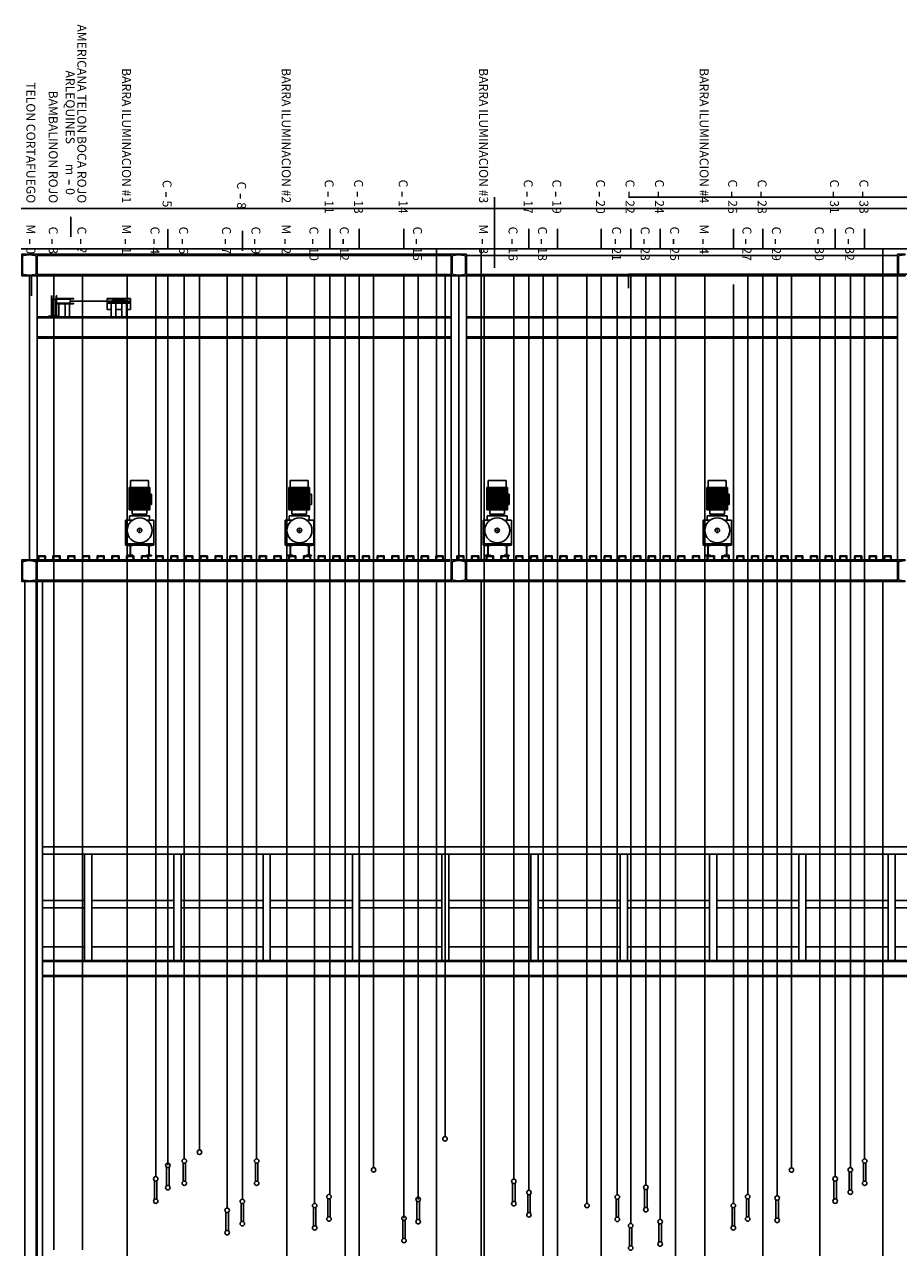
# Model space of a CAD drawing. Extents: x 13585 to 259069, y -14873 to 112361.
# Drawn here: x 87981 to 97771, y 39669 to 53369 of the extents above; entities that cross this region are included whole.
import ezdxf
from ezdxf.enums import TextEntityAlignment as Align

# ---------------------------------------------------------------- set-up
doc = ezdxf.new("R2010")
doc.units = 0
doc.header["$LTSCALE"] = 50
doc.header["$MEASUREMENT"] = 0
doc.linetypes.add('CONTINUA', pattern=[0])
doc.layers.get('0').update_dxf_attribs({"linetype": 'CONTINUA'})
for name, color, linetype in [('ARQUITECTURA SECCION', 250, 'CONTINUA'), ('ESTRUCTURA SECCION', 254, 'CONTINUA'), ('GALERIAS ESCENARIO ALZADO', 254, 'CONTINUA'), ('GALERIAS SECCION', 252, 'CONTINUA'), ('MAQUINARIA', 4, 'CONTINUA'), ('ST BARRAS CONTRAPESADAS', 4, 'CONTINUA'), ('ST BARRAS MANUALES', 6, 'CONTINUA'), ('ST BARRAS MOTORIZADAS', 30, 'CONTINUA')]:
    doc.layers.add(name, color=color, linetype=linetype)
doc.styles.add('BLOQUES', font='arial.ttf')
doc.styles.add('romans', font='romans.shx')

# ---------------------------------------------------------------- blocks, each defined once
blk = doc.blocks.new('MO-S')
for p, q in [((-0.77, 0.557), (-0.669, 0.557)), ((-0.77, 0.477), (-0.77, 0.557)), ((-0.568, 0.557), (-0.669, 0.557)), ((-0.568, 0.477), (-0.568, 0.557)), ((-0.785, 0.477), (-0.669, 0.477)), ((-0.785, 0.228), (-0.785, 0.477)), ((-0.773, 0.228), (-0.773, 0.477)), ((-0.761, 0.228), (-0.761, 0.477)), ((-0.748, 0.228), (-0.748, 0.477)), ((-0.736, 0.228), (-0.736, 0.477)), ((-0.724, 0.228), (-0.724, 0.477)), ((-0.711, 0.228), (-0.711, 0.477)), ((-0.699, 0.228), (-0.699, 0.477)), ((-0.687, 0.228), (-0.687, 0.477)), ((-0.675, 0.228), (-0.675, 0.477)), ((-0.553, 0.477), (-0.669, 0.477)), ((-0.664, 0.228), (-0.664, 0.477)), ((-0.651, 0.228), (-0.651, 0.477)), ((-0.639, 0.228), (-0.639, 0.477)), ((-0.627, 0.228), (-0.627, 0.477)), ((-0.615, 0.228), (-0.615, 0.477)), ((-0.602, 0.228), (-0.602, 0.477)), ((-0.59, 0.228), (-0.59, 0.477)), ((-0.578, 0.228), (-0.578, 0.477)), ((-0.565, 0.228), (-0.565, 0.477)), ((-0.553, 0.228), (-0.553, 0.477)), ((-0.534, 0.404), (-0.553, 0.404)), ((-0.553, 0.288), (-0.534, 0.288)), ((-0.534, 0.288), (-0.534, 0.404)), ((-0.669, 0.228), (-0.785, 0.228)), ((-0.557, 0.16), (-0.781, 0.16)), ((-0.781, 0.16), (-0.781, 0.113)), ((-0.751, 0.178), (-0.751, 0.228)), ((-0.669, 0.178), (-0.751, 0.178)), ((-0.708, 0.17), (-0.708, 0.178)), ((-0.669, 0.228), (-0.553, 0.228)), ((-0.669, 0.178), (-0.587, 0.178)), ((-0.63, 0.17), (-0.63, 0.178)), ((-0.587, 0.178), (-0.587, 0.228)), ((-0.557, 0.16), (-0.557, 0.113)), ((-0.826, 0.113), (-0.826, -0.167)), ((-0.745, 0.113), (-0.826, 0.113)), ((-0.507, 0.113), (-0.588, 0.113)), ((-0.507, 0.113), (-0.507, -0.167)), ((-0.826, -0.152), (-0.667, -0.152)), ((-0.826, -0.167), (-0.667, -0.167)), ((-0.507, -0.152), (-0.667, -0.152)), ((-0.507, -0.167), (-0.667, -0.167))]:
    blk.add_line(p, q)
for points in [[(-0.773, -0.227), (-0.773, -0.181, 0.367061), (-0.778, -0.176), (-0.797, -0.173, -0.367061), (-0.8, -0.17), (-0.8, -0.167), (-0.742, -0.167), (-0.742, -0.17, -0.367061), (-0.744, -0.173), (-0.764, -0.176, 0.367061), (-0.768, -0.181), (-0.768, -0.227), (-0.768, -0.273, 0.367061), (-0.764, -0.278), (-0.744, -0.281, -0.367061), (-0.742, -0.285), (-0.742, -0.287), (-0.8, -0.287), (-0.8, -0.285, -0.367061), (-0.797, -0.281), (-0.778, -0.278, 0.367061), (-0.773, -0.273)], [(-0.56, -0.227), (-0.56, -0.181, -0.367061), (-0.555, -0.176), (-0.536, -0.173, 0.367061), (-0.533, -0.17), (-0.533, -0.167), (-0.591, -0.167), (-0.591, -0.17, 0.367061), (-0.589, -0.173), (-0.569, -0.176, -0.367061), (-0.565, -0.181), (-0.565, -0.227), (-0.565, -0.273, -0.367061), (-0.569, -0.278), (-0.589, -0.281, 0.367061), (-0.591, -0.285), (-0.591, -0.287), (-0.533, -0.287), (-0.533, -0.285, 0.367061), (-0.536, -0.281), (-0.555, -0.278, -0.367061), (-0.56, -0.273)]]:
    blk.add_lwpolyline(points, format="xyb", close=True)
for radius in [0.14, 0.025, 0.00426]:
    blk.add_circle((-0.667, -0.003), radius)
blk = doc.blocks.new('SECCION BARRA')
for p, q in [((-0.014, -0.045), (-0.014, -0.255)), ((0.014, -0.045), (0.014, -0.255))]:
    blk.add_line(p, q)
for centre in [(0, -0.025), (0, -0.275)]:
    blk.add_circle(centre, 0.025)
blk = doc.blocks.new('IDENTIFICADOR DE BARRAS')
at = {"ltscale": 4}
blk.add_line((-225, 0), (0, 0), dxfattribs=at)
at = {"style": 'romans'}
blk.add_text('-', height=160, dxfattribs=at).set_placement((-612, -2), align=Align.MIDDLE_CENTER)
at = {"style": 'BLOQUES', "flags": 1}
for tag, p in [('DISTANCIA', (-2329, -13)), ('CARGA', (-1665, -8)), ('TIPO', (-1652, -109))]:
    blk.add_attdef(tag, text='', height=100, dxfattribs=at).set_placement(p, align=Align.MIDDLE_CENTER)
at = {"style": 'BLOQUES'}
for tag, p in [('CONTENIDO', (-1039, -8)), ('ID', (-689, -8))]:
    blk.add_attdef(tag, text='', height=100, dxfattribs=at).set_placement(p, align=Align.MIDDLE_RIGHT)
blk.add_attdef('NUMERO', text='', height=100, dxfattribs=at).set_placement((-545, -8), align=Align.MIDDLE_LEFT)

msp = doc.modelspace()

# ---------------------------------------------------------------- linework, layer by layer
at = {"const_width": 0.05}
msp.add_lwpolyline([(90019, 39871), (90019, 47371)], dxfattribs=at)
at = {"layer": 'ARQUITECTURA SECCION'}
for p, q in [((93245, 51435), (93245, 50645)), ((94745, 51435), (101594, 51435)), ((103245, 51306), (87945, 51306)), ((102595, 50856), (87945, 50856)), ((94745, 50571), (101594, 50571)), ((94745, 50418), (94745, 50558)), ((94745, 50416), (94745, 50556)), ((94745, 50468), (94745, 50418)), ((94745, 50466), (94745, 50416))]:
    msp.add_line(p, q, dxfattribs=at)
for points in [[(88030, 50789, 0.371806), (88036, 50795), (87951, 50795), (87951, 50555), (88036, 50555, 0.371806), (88030, 50562), (87971, 50570, -0.371806), (87960, 50583), (87960, 50675), (87960, 50767, -0.371806), (87971, 50780)], [(88041, 50789, -0.371806), (88036, 50795), (88121, 50795), (88121, 50555), (88036, 50555, -0.371806), (88041, 50562), (88100, 50570, 0.371806), (88111, 50583), (88111, 50675), (88111, 50767, 0.371806), (88100, 50780)], [(92840, 50789, 0.371806), (92845, 50795), (92760, 50795), (92760, 50555), (92845, 50555, 0.371806), (92840, 50562), (92781, 50570, -0.371806), (92770, 50583), (92770, 50675), (92770, 50767, -0.371806), (92781, 50780)], [(92851, 50789, -0.371806), (92845, 50795), (92930, 50795), (92930, 50555), (92845, 50555, -0.371806), (92851, 50562), (92910, 50570, 0.371806), (92921, 50583), (92921, 50675), (92921, 50767, 0.371806), (92910, 50780)], [(97840, 50789, 0.371806), (97845, 50795), (97760, 50795), (97760, 50555), (97845, 50555, 0.371806), (97840, 50562), (97781, 50570, -0.371806), (97770, 50583), (97770, 50675), (97770, 50767, -0.371806), (97781, 50780)], [(88135, 47416), (88135, 47371, 0.363296), (88139, 47374), (88144, 47402, -0.381971), (88152, 47410), (88198, 47410, -0.381971), (88206, 47402), (88211, 47374, 0.363296), (88215, 47371), (88215, 47416)], [(88300, 47416), (88300, 47371, 0.363296), (88304, 47374), (88309, 47402, -0.381971), (88317, 47410), (88363, 47410, -0.381971), (88371, 47402), (88376, 47374, 0.363296), (88380, 47371), (88380, 47416)], [(88465, 47416), (88465, 47371, 0.363296), (88469, 47374), (88474, 47402, -0.381971), (88482, 47410), (88528, 47410, -0.381971), (88536, 47402), (88541, 47374, 0.363296), (88545, 47371), (88545, 47416)], [(88630, 47416), (88630, 47371, 0.363296), (88634, 47374), (88639, 47402, -0.381971), (88647, 47410), (88693, 47410, -0.381971), (88701, 47402), (88706, 47374, 0.363296), (88710, 47371), (88710, 47416)], [(88795, 47416), (88795, 47371, 0.363296), (88799, 47374), (88804, 47402, -0.381971), (88812, 47410), (88858, 47410, -0.381971), (88866, 47402), (88871, 47374, 0.363296), (88875, 47371), (88875, 47416)], [(88960, 47416), (88960, 47371, 0.363296), (88964, 47374), (88969, 47402, -0.381971), (88977, 47410), (89023, 47410, -0.381971), (89031, 47402), (89036, 47374, 0.363296), (89040, 47371), (89040, 47416)], [(89125, 47416), (89125, 47371, 0.363296), (89129, 47374), (89134, 47402, -0.381971), (89142, 47410), (89188, 47410, -0.381971), (89196, 47402), (89201, 47374, 0.363296), (89205, 47371), (89205, 47416)], [(89290, 47416), (89290, 47371, 0.363296), (89294, 47374), (89299, 47402, -0.381971), (89307, 47410), (89353, 47410, -0.381971), (89361, 47402), (89366, 47374, 0.363296), (89370, 47371), (89370, 47416)], [(89455, 47416), (89455, 47371, 0.363296), (89459, 47374), (89464, 47402, -0.381971), (89472, 47410), (89518, 47410, -0.381971), (89526, 47402), (89531, 47374, 0.363296), (89535, 47371), (89535, 47416)], [(89620, 47416), (89620, 47371, 0.363296), (89624, 47374), (89629, 47402, -0.381971), (89637, 47410), (89683, 47410, -0.381971), (89691, 47402), (89696, 47374, 0.363296), (89700, 47371), (89700, 47416)], [(89785, 47416), (89785, 47371, 0.363296), (89789, 47374), (89794, 47402, -0.381971), (89802, 47410), (89848, 47410, -0.381971), (89856, 47402), (89861, 47374, 0.363296), (89865, 47371), (89865, 47416)], [(89950, 47416), (89950, 47371, 0.363296), (89954, 47374), (89959, 47402, -0.381971), (89967, 47410), (90013, 47410, -0.381971), (90021, 47402), (90026, 47374, 0.363296), (90030, 47371), (90030, 47416)], [(90115, 47416), (90115, 47371, 0.363296), (90119, 47374), (90124, 47402, -0.381971), (90132, 47410), (90178, 47410, -0.381971), (90186, 47402), (90191, 47374, 0.363296), (90195, 47371), (90195, 47416)], [(90280, 47416), (90280, 47371, 0.363296), (90284, 47374), (90289, 47402, -0.381971), (90297, 47410), (90343, 47410, -0.381971), (90351, 47402), (90356, 47374, 0.363296), (90360, 47371), (90360, 47416)], [(90445, 47416), (90445, 47371, 0.363296), (90449, 47374), (90454, 47402, -0.381971), (90462, 47410), (90508, 47410, -0.381971), (90516, 47402), (90521, 47374, 0.363296), (90525, 47371), (90525, 47416)], [(90610, 47416), (90610, 47371, 0.363296), (90614, 47374), (90619, 47402, -0.381971), (90627, 47410), (90673, 47410, -0.381971), (90681, 47402), (90686, 47374, 0.363296), (90690, 47371), (90690, 47416)], [(90775, 47416), (90775, 47371, 0.363296), (90779, 47374), (90784, 47402, -0.381971), (90792, 47410), (90838, 47410, -0.381971), (90846, 47402), (90851, 47374, 0.363296), (90855, 47371), (90855, 47416)], [(90940, 47416), (90940, 47371, 0.363296), (90944, 47374), (90949, 47402, -0.381971), (90957, 47410), (91003, 47410, -0.381971), (91011, 47402), (91016, 47374, 0.363296), (91020, 47371), (91020, 47416)], [(91105, 47416), (91105, 47371, 0.363296), (91109, 47374), (91114, 47402, -0.381971), (91122, 47410), (91168, 47410, -0.381971), (91176, 47402), (91181, 47374, 0.363296), (91185, 47371), (91185, 47416)], [(91270, 47416), (91270, 47371, 0.363296), (91274, 47374), (91279, 47402, -0.381971), (91287, 47410), (91333, 47410, -0.381971), (91341, 47402), (91346, 47374, 0.363296), (91350, 47371), (91350, 47416)], [(91435, 47416), (91435, 47371, 0.363296), (91439, 47374), (91444, 47402, -0.381971), (91452, 47410), (91498, 47410, -0.381971), (91506, 47402), (91511, 47374, 0.363296), (91515, 47371), (91515, 47416)], [(91600, 47416), (91600, 47371, 0.363296), (91604, 47374), (91609, 47402, -0.381971), (91617, 47410), (91663, 47410, -0.381971), (91671, 47402), (91676, 47374, 0.363296), (91680, 47371), (91680, 47416)], [(91765, 47416), (91765, 47371, 0.363296), (91769, 47374), (91774, 47402, -0.381971), (91782, 47410), (91828, 47410, -0.381971), (91836, 47402), (91841, 47374, 0.363296), (91845, 47371), (91845, 47416)], [(91930, 47416), (91930, 47371, 0.363296), (91934, 47374), (91939, 47402, -0.381971), (91947, 47410), (91993, 47410, -0.381971), (92001, 47402), (92006, 47374, 0.363296), (92010, 47371), (92010, 47416)], [(92095, 47416), (92095, 47371, 0.363296), (92099, 47374), (92104, 47402, -0.381971), (92112, 47410), (92158, 47410, -0.381971), (92166, 47402), (92171, 47374, 0.363296), (92175, 47371), (92175, 47416)], [(92260, 47416), (92260, 47371, 0.363296), (92264, 47374), (92269, 47402, -0.381971), (92277, 47410), (92323, 47410, -0.381971), (92331, 47402), (92336, 47374, 0.363296), (92340, 47371), (92340, 47416)], [(92425, 47416), (92425, 47371, 0.363296), (92429, 47374), (92434, 47402, -0.381971), (92442, 47410), (92488, 47410, -0.381971), (92496, 47402), (92501, 47374, 0.363296), (92505, 47371), (92505, 47416)], [(92590, 47416), (92590, 47371, 0.363296), (92594, 47374), (92599, 47402, -0.381971), (92607, 47410), (92653, 47410, -0.381971), (92661, 47402), (92666, 47374, 0.363296), (92670, 47371), (92670, 47416)], [(92823, 47416), (92823, 47371, 0.363296), (92827, 47374), (92832, 47402, -0.381971), (92840, 47410), (92886, 47410, -0.381971), (92894, 47402), (92899, 47374, 0.363296), (92903, 47371), (92903, 47416)], [(92988, 47416), (92988, 47371, 0.363296), (92992, 47374), (92997, 47402, -0.381971), (93005, 47410), (93051, 47410, -0.381971), (93059, 47402), (93064, 47374, 0.363296), (93068, 47371), (93068, 47416)], [(93153, 47416), (93153, 47371, 0.363296), (93157, 47374), (93162, 47402, -0.381971), (93170, 47410), (93216, 47410, -0.381971), (93224, 47402), (93229, 47374, 0.363296), (93233, 47371), (93233, 47416)], [(93318, 47416), (93318, 47371, 0.363296), (93322, 47374), (93327, 47402, -0.381971), (93335, 47410), (93381, 47410, -0.381971), (93389, 47402), (93394, 47374, 0.363296), (93398, 47371), (93398, 47416)], [(93483, 47416), (93483, 47371, 0.363296), (93487, 47374), (93492, 47402, -0.381971), (93500, 47410), (93546, 47410, -0.381971), (93554, 47402), (93559, 47374, 0.363296), (93563, 47371), (93563, 47416)], [(93648, 47416), (93648, 47371, 0.363296), (93652, 47374), (93657, 47402, -0.381971), (93665, 47410), (93711, 47410, -0.381971), (93719, 47402), (93724, 47374, 0.363296), (93728, 47371), (93728, 47416)], [(93813, 47416), (93813, 47371, 0.363296), (93817, 47374), (93822, 47402, -0.381971), (93830, 47410), (93876, 47410, -0.381971), (93884, 47402), (93889, 47374, 0.363296), (93893, 47371), (93893, 47416)], [(93978, 47416), (93978, 47371, 0.363296), (93982, 47374), (93987, 47402, -0.381971), (93995, 47410), (94041, 47410, -0.381971), (94049, 47402), (94054, 47374, 0.363296), (94058, 47371), (94058, 47416)], [(94143, 47416), (94143, 47371, 0.363296), (94147, 47374), (94152, 47402, -0.381971), (94160, 47410), (94206, 47410, -0.381971), (94214, 47402), (94219, 47374, 0.363296), (94223, 47371), (94223, 47416)], [(94308, 47416), (94308, 47371, 0.363296), (94312, 47374), (94317, 47402, -0.381971), (94325, 47410), (94371, 47410, -0.381971), (94379, 47402), (94384, 47374, 0.363296), (94388, 47371), (94388, 47416)], [(94473, 47416), (94473, 47371, 0.363296), (94477, 47374), (94482, 47402, -0.381971), (94490, 47410), (94536, 47410, -0.381971), (94544, 47402), (94549, 47374, 0.363296), (94553, 47371), (94553, 47416)], [(94638, 47416), (94638, 47371, 0.363296), (94642, 47374), (94647, 47402, -0.381971), (94655, 47410), (94701, 47410, -0.381971), (94709, 47402), (94714, 47374, 0.363296), (94718, 47371), (94718, 47416)], [(94803, 47416), (94803, 47371, 0.363296), (94807, 47374), (94812, 47402, -0.381971), (94820, 47410), (94866, 47410, -0.381971), (94874, 47402), (94879, 47374, 0.363296), (94883, 47371), (94883, 47416)], [(94968, 47416), (94968, 47371, 0.363296), (94972, 47374), (94977, 47402, -0.381971), (94985, 47410), (95031, 47410, -0.381971), (95039, 47402), (95044, 47374, 0.363296), (95048, 47371), (95048, 47416)], [(95133, 47416), (95133, 47371, 0.363296), (95137, 47374), (95142, 47402, -0.381971), (95150, 47410), (95196, 47410, -0.381971), (95204, 47402), (95209, 47374, 0.363296), (95213, 47371), (95213, 47416)], [(95298, 47416), (95298, 47371, 0.363296), (95302, 47374), (95307, 47402, -0.381971), (95315, 47410), (95361, 47410, -0.381971), (95369, 47402), (95374, 47374, 0.363296), (95378, 47371), (95378, 47416)], [(95463, 47416), (95463, 47371, 0.363296), (95467, 47374), (95472, 47402, -0.381971), (95480, 47410), (95526, 47410, -0.381971), (95534, 47402), (95539, 47374, 0.363296), (95543, 47371), (95543, 47416)], [(95628, 47416), (95628, 47371, 0.363296), (95632, 47374), (95637, 47402, -0.381971), (95645, 47410), (95691, 47410, -0.381971), (95699, 47402), (95704, 47374, 0.363296), (95708, 47371), (95708, 47416)], [(95793, 47416), (95793, 47371, 0.363296), (95797, 47374), (95802, 47402, -0.381971), (95810, 47410), (95856, 47410, -0.381971), (95864, 47402), (95869, 47374, 0.363296), (95873, 47371), (95873, 47416)], [(95958, 47416), (95958, 47371, 0.363296), (95962, 47374), (95967, 47402, -0.381971), (95975, 47410), (96021, 47410, -0.381971), (96029, 47402), (96034, 47374, 0.363296), (96038, 47371), (96038, 47416)], [(96123, 47416), (96123, 47371, 0.363296), (96127, 47374), (96132, 47402, -0.381971), (96140, 47410), (96186, 47410, -0.381971), (96194, 47402), (96199, 47374, 0.363296), (96203, 47371), (96203, 47416)], [(96288, 47416), (96288, 47371, 0.363296), (96292, 47374), (96297, 47402, -0.381971), (96305, 47410), (96351, 47410, -0.381971), (96359, 47402), (96364, 47374, 0.363296), (96368, 47371), (96368, 47416)], [(96453, 47416), (96453, 47371, 0.363296), (96457, 47374), (96462, 47402, -0.381971), (96470, 47410), (96516, 47410, -0.381971), (96524, 47402), (96529, 47374, 0.363296), (96533, 47371), (96533, 47416)], [(96618, 47416), (96618, 47371, 0.363296), (96622, 47374), (96627, 47402, -0.381971), (96635, 47410), (96681, 47410, -0.381971), (96689, 47402), (96694, 47374, 0.363296), (96698, 47371), (96698, 47416)], [(96783, 47416), (96783, 47371, 0.363296), (96787, 47374), (96792, 47402, -0.381971), (96800, 47410), (96846, 47410, -0.381971), (96854, 47402), (96859, 47374, 0.363296), (96863, 47371), (96863, 47416)], [(96948, 47416), (96948, 47371, 0.363296), (96952, 47374), (96957, 47402, -0.381971), (96965, 47410), (97011, 47410, -0.381971), (97019, 47402), (97024, 47374, 0.363296), (97028, 47371), (97028, 47416)], [(97113, 47416), (97113, 47371, 0.363296), (97117, 47374), (97122, 47402, -0.381971), (97130, 47410), (97176, 47410, -0.381971), (97184, 47402), (97189, 47374, 0.363296), (97193, 47371), (97193, 47416)], [(97278, 47416), (97278, 47371, 0.363296), (97282, 47374), (97287, 47402, -0.381971), (97295, 47410), (97341, 47410, -0.381971), (97349, 47402), (97354, 47374, 0.363296), (97358, 47371), (97358, 47416)], [(97443, 47416), (97443, 47371, 0.363296), (97447, 47374), (97452, 47402, -0.381971), (97460, 47410), (97506, 47410, -0.381971), (97514, 47402), (97519, 47374, 0.363296), (97523, 47371), (97523, 47416)], [(97608, 47416), (97608, 47371, 0.363296), (97612, 47374), (97617, 47402, -0.381971), (97625, 47410), (97671, 47410, -0.381971), (97679, 47402), (97684, 47374, 0.363296), (97688, 47371), (97688, 47416)], [(88030, 47364, 0.371806), (88036, 47371), (87951, 47371), (87951, 47131), (88036, 47131, 0.371806), (88030, 47137), (87971, 47146, -0.371806), (87960, 47159), (87960, 47251), (87960, 47343, -0.371806), (87971, 47355)], [(88041, 47364, -0.371806), (88036, 47371), (88121, 47371), (88121, 47131), (88036, 47131, -0.371806), (88041, 47137), (88100, 47146, 0.371806), (88111, 47159), (88111, 47251), (88111, 47343, 0.371806), (88100, 47355)], [(92840, 47364, 0.371806), (92845, 47371), (92760, 47371), (92760, 47131), (92845, 47131, 0.371806), (92840, 47137), (92781, 47146, -0.371806), (92770, 47159), (92770, 47251), (92770, 47343, -0.371806), (92781, 47355)], [(92851, 47364, -0.371806), (92845, 47371), (92930, 47371), (92930, 47131), (92845, 47131, -0.371806), (92851, 47137), (92910, 47146, 0.371806), (92921, 47159), (92921, 47251), (92921, 47343, 0.371806), (92910, 47355)], [(97840, 47364, 0.371806), (97845, 47371), (97760, 47371), (97760, 47131), (97845, 47131, 0.371806), (97840, 47137), (97781, 47146, -0.371806), (97770, 47159), (97770, 47251), (97770, 47343, -0.371806), (97781, 47355)]]:
    msp.add_lwpolyline(points, format="xyb", close=True, dxfattribs=at)
at = {"layer": 'ESTRUCTURA SECCION'}
for p, q in [((87985, 47141), (87985, 29416)), ((88111, 29416), (88111, 47131)), ((88121, 29416), (88121, 47141))]:
    msp.add_line(p, q, dxfattribs=at)
at = {"layer": 'GALERIAS ESCENARIO ALZADO'}
for p, q in [((92595, 47371), (92595, 50856)), ((93095, 47371), (93095, 50856)), ((97595, 47371), (97595, 50856)), ((92595, 29416), (92595, 47131)), ((93095, 29416), (93095, 47131)), ((97595, 29416), (97595, 47131)), ((101624, 44156), (88181, 44156)), ((101624, 44076), (88181, 44076)), ((88654, 42886), (88654, 44076)), ((88734, 42886), (88734, 44076)), ((89654, 42886), (89654, 44076)), ((89734, 42886), (89734, 44076)), ((90654, 42886), (90654, 44076)), ((90734, 42886), (90734, 44076)), ((91654, 42886), (91654, 44076)), ((91734, 42886), (91734, 44076)), ((92595, 43556), (92595, 44076)), ((92654, 42886), (92654, 44076)), ((92734, 42886), (92734, 44076)), ((93095, 43556), (93095, 44076)), ((93654, 42886), (93654, 44076)), ((93734, 42886), (93734, 44076)), ((94654, 42886), (94654, 44076)), ((94734, 42886), (94734, 44076)), ((95654, 42886), (95654, 44076)), ((95734, 42886), (95734, 44076)), ((96654, 42886), (96654, 44076)), ((96734, 42886), (96734, 44076)), ((97654, 42886), (97654, 44076)), ((97734, 42886), (97734, 44076)), ((88654, 43556), (88181, 43556)), ((88654, 43476), (88181, 43476)), ((89654, 43556), (88734, 43556)), ((89654, 43476), (88734, 43476)), ((90654, 43556), (89734, 43556)), ((90654, 43476), (89734, 43476)), ((91654, 43556), (90734, 43556)), ((91654, 43476), (90734, 43476)), ((92654, 43556), (91734, 43556)), ((92654, 43476), (91734, 43476)), ((92595, 43036), (92595, 43476)), ((93654, 43556), (92734, 43556)), ((93654, 43476), (92734, 43476)), ((93095, 43036), (93095, 43476)), ((94654, 43556), (93734, 43556)), ((94654, 43476), (93734, 43476)), ((95654, 43556), (94734, 43556)), ((95654, 43476), (94734, 43476)), ((96654, 43556), (95734, 43556)), ((96654, 43476), (95734, 43476)), ((97654, 43556), (96734, 43556)), ((97654, 43476), (96734, 43476)), ((98654, 43556), (97734, 43556)), ((98654, 43476), (97734, 43476)), ((88654, 43036), (88181, 43036)), ((89654, 43036), (88734, 43036)), ((90654, 43036), (89734, 43036)), ((91654, 43036), (90734, 43036)), ((92654, 43036), (91734, 43036)), ((93654, 43036), (92734, 43036)), ((94654, 43036), (93734, 43036)), ((95654, 43036), (94734, 43036)), ((96654, 43036), (95734, 43036)), ((97654, 43036), (96734, 43036)), ((98654, 43036), (97734, 43036)), ((101628, 42886), (88181, 42886)), ((101648, 42875), (88181, 42875)), ((101648, 42716), (88181, 42716)), ((101628, 42706), (88181, 42706))]:
    msp.add_line(p, q, dxfattribs=at)
at = {"layer": 'GALERIAS SECCION'}
for p, q in [((92760, 50795), (88121, 50795)), ((92760, 50782), (88121, 50782)), ((97760, 50782), (92930, 50782)), ((88036, 50555), (88036, 47371)), ((92760, 50569), (88121, 50569)), ((92760, 50555), (88121, 50555)), ((88121, 50555), (88121, 47371)), ((92760, 50555), (92760, 47371)), ((92845, 50555), (92845, 47371)), ((97760, 50569), (92930, 50569)), ((92930, 50555), (92930, 47371)), ((97760, 50555), (92930, 50555)), ((97760, 50555), (97760, 47371)), ((92760, 50096), (88121, 50096)), ((92760, 50082), (88121, 50082)), ((97760, 50096), (92930, 50096)), ((97760, 50082), (92930, 50082)), ((92760, 49869), (88121, 49869)), ((97760, 49869), (92930, 49869)), ((92760, 49856), (88121, 49856)), ((97760, 49856), (92930, 49856)), ((92745, 47371), (88106, 47371)), ((92745, 47357), (88106, 47357)), ((97760, 47371), (92894, 47371)), ((97760, 47357), (92894, 47357)), ((92760, 47144), (88121, 47144)), ((92760, 47131), (88121, 47131)), ((88181, 47131), (88181, 29416)), ((97760, 47144), (92930, 47144)), ((97760, 47131), (92930, 47131))]:
    msp.add_line(p, q, dxfattribs=at)
at = {"layer": 'MAQUINARIA'}
for p, q in [((88908, 50299), (89168, 50299)), ((88908, 50299), (88908, 50176)), ((88908, 50295), (89168, 50295)), ((89031, 50251), (89031, 50292)), ((89045, 50251), (89045, 50292)), ((89168, 50299), (89168, 50176)), ((88366, 50241), (88366, 50096)), ((88436, 50241), (88436, 50096)), ((88486, 50241), (88486, 50096)), ((88491, 50270), (89170, 50270)), ((88908, 50251), (89168, 50251)), ((88908, 50247), (89168, 50247)), ((88908, 50176), (88953, 50176)), ((88931, 50251), (88931, 50264)), ((88945, 50251), (88945, 50264)), ((88948, 50264), (88948, 50251)), ((88953, 50247), (88953, 50096)), ((89003, 50247), (89003, 50096)), ((89003, 50176), (89073, 50176)), ((89073, 50247), (89073, 50096)), ((89123, 50247), (89123, 50096)), ((89123, 50176), (89168, 50176)), ((89128, 50264), (89128, 50251)), ((89131, 50251), (89131, 50264)), ((89145, 50251), (89145, 50264))]:
    msp.add_line(p, q, dxfattribs=at)
for points in [[(88282, 50331), (88286, 50331), (88286, 50101), (88282, 50101)], [(88290, 50291), (88332, 50291), (88332, 50111), (88290, 50111)], [(88336, 50331), (88340, 50331), (88340, 50101), (88336, 50101)], [(88251, 50097), (88251, 50101), (88371, 50101), (88371, 50097)]]:
    msp.add_lwpolyline(points, close=True, dxfattribs=at)
for points in [[(88340, 50299), (88531, 50299), (88531, 50295), (88340, 50295)], [(88340, 50291), (88491, 50291), (88491, 50249), (88340, 50249)], [(88340, 50245), (88531, 50245), (88531, 50241), (88340, 50241)]]:
    msp.add_lwpolyline(points, dxfattribs=at)
for centre in [(89038, 50261), (88938, 50233), (89138, 50233)]:
    msp.add_arc(centre, 31.6, 77.1974, 102.8026, dxfattribs=at)
at = {"layer": 'MAQUINARIA', "extrusion": (0, 0, -1)}
for centre, start_param, end_param in [((89038, 50264), 0, 1.49294), ((89038, 50264), 1.648653, 3.141593), ((89038, 50250), 1.648653, 3.141593)]:
    msp.add_ellipse(centre, major_axis=(-90, 0), ratio=0.227077, start_param=start_param, end_param=end_param, dxfattribs=at)
at = {"layer": 'ST BARRAS CONTRAPESADAS'}
for p, q in [((88311, 39642), (88311, 50555)), ((88631, 39642), (88631, 50555)), ((89451, 40464), (89451, 50555)), ((89586, 40590), (89586, 50555)), ((89771, 40662), (89771, 50555)), ((90251, 40111), (90251, 50555)), ((90421, 40211), (90421, 50555)), ((90581, 40664), (90581, 50555)), ((91231, 40164), (91231, 50555)), ((91401, 40262), (91401, 50555)), ((91571, 39010), (91571, 50555)), ((91731, 38691), (91731, 50555)), ((92231, 39997), (92231, 50555)), ((92391, 40209), (92391, 50555)), ((93461, 40436), (93461, 50555)), ((93631, 40311), (93631, 50555)), ((93791, 38391), (93791, 50555)), ((93951, 38388), (93951, 50555)), ((94441, 39159), (94441, 50555)), ((94621, 40260), (94621, 50555)), ((94771, 39939), (94771, 50555)), ((94941, 40368), (94941, 50555)), ((95101, 39984), (95101, 50555)), ((95271, 38943), (95271, 50555)), ((96081, 40264), (96081, 50555)), ((96251, 39353), (96251, 50555)), ((96411, 40249), (96411, 50555)), ((96891, 38719), (96891, 50555)), ((97061, 40464), (97061, 50555)), ((97231, 40564), (97231, 50555)), ((97391, 40664), (97391, 50555)), ((95921, 40164), (95921, 50455))]:
    msp.add_line(p, q, dxfattribs=at)
at = {"layer": 'ST BARRAS MANUALES'}
for p, q in [((89941, 40762), (89941, 50555)), ((91891, 40564), (91891, 50555)), ((92691, 40912), (92691, 50555)), ((94281, 40164), (94281, 50555)), ((96571, 40562), (96571, 50555))]:
    msp.add_line(p, q, dxfattribs=at)
for centre in [(92691, 40887), (89941, 40737), (91891, 40539), (96571, 40537), (94281, 40139)]:
    msp.add_circle(centre, 25, dxfattribs=at)
at = {"layer": 'ST BARRAS MOTORIZADAS'}
for p, q in [((89131, 39266), (89131, 50555)), ((90921, 39266), (90921, 50555)), ((93131, 39266), (93131, 50555)), ((95601, 39266), (95601, 50555))]:
    msp.add_line(p, q, dxfattribs=at)

# ---------------------------------------------------------------- block references
at = {"layer": 'MAQUINARIA', "xscale": 1000, "yscale": 1000, "zscale": 1000}
for p in [(89938, 47705), (91728, 47705), (93943, 47705), (96408, 47705)]:
    msp.add_blockref('MO-S', p, dxfattribs=at)
at = {"layer": 'ST BARRAS CONTRAPESADAS'}
ref = msp.add_blockref('IDENTIFICADOR DE BARRAS', (88631, 50328), dxfattribs=dict(at, rotation=270))
ref.add_attrib('ID', 'C', dxfattribs={"layer": '0', "height": 100, "rotation": 270, "style": 'BLOQUES'}).set_placement((88623, 51018), align=Align.MIDDLE_RIGHT)
ref.add_attrib('NUMERO', '?', dxfattribs={"layer": '0', "height": 100, "rotation": 270, "style": 'BLOQUES'}).set_placement((88623, 50873), align=Align.MIDDLE_LEFT)
ref.add_attrib('CONTENIDO', 'AMERICANA TELON BOCA ROJO', dxfattribs={"layer": '0', "height": 100, "rotation": 270, "style": 'BLOQUES'}).set_placement((88623, 51367), align=Align.MIDDLE_RIGHT)
ref = msp.add_blockref('IDENTIFICADOR DE BARRAS', (88060, 50328), dxfattribs=dict(at, rotation=270))
ref.add_attrib('ID', 'M', dxfattribs={"layer": '0', "height": 100, "rotation": 270, "style": 'BLOQUES'}).set_placement((88052, 51018), align=Align.MIDDLE_RIGHT)
ref.add_attrib('NUMERO', '0', dxfattribs={"layer": '0', "height": 100, "rotation": 270, "style": 'BLOQUES'}).set_placement((88052, 50873), align=Align.MIDDLE_LEFT)
ref.add_attrib('CONTENIDO', 'TELON CORTAFUEGO', dxfattribs={"layer": '0', "height": 100, "rotation": 270, "style": 'BLOQUES'}).set_placement((88052, 51367), align=Align.MIDDLE_RIGHT)
ref = msp.add_blockref('IDENTIFICADOR DE BARRAS', (88311, 50328), dxfattribs=dict(at, rotation=270))
ref.add_attrib('ID', 'C', dxfattribs={"layer": '0', "height": 100, "rotation": 270, "style": 'BLOQUES'}).set_placement((88303, 51018), align=Align.MIDDLE_RIGHT)
ref.add_attrib('NUMERO', '3', dxfattribs={"layer": '0', "height": 100, "rotation": 270, "style": 'BLOQUES'}).set_placement((88303, 50873), align=Align.MIDDLE_LEFT)
ref.add_attrib('CONTENIDO', 'BAMBALINON ROJO', dxfattribs={"layer": '0', "height": 100, "rotation": 270, "style": 'BLOQUES'}).set_placement((88303, 51367), align=Align.MIDDLE_RIGHT)
ref = msp.add_blockref('IDENTIFICADOR DE BARRAS', (89586, 50852), dxfattribs=dict(at, rotation=270))
ref.add_attrib('ID', 'C', dxfattribs={"layer": '0', "height": 100, "rotation": 270, "style": 'BLOQUES'}).set_placement((89578, 51541), align=Align.MIDDLE_RIGHT)
ref.add_attrib('NUMERO', '5', dxfattribs={"layer": '0', "height": 100, "rotation": 270, "style": 'BLOQUES'}).set_placement((89578, 51397), align=Align.MIDDLE_LEFT)
ref = msp.add_blockref('IDENTIFICADOR DE BARRAS', (90421, 50833), dxfattribs=dict(at, rotation=270))
ref.add_attrib('ID', 'C', dxfattribs={"layer": '0', "height": 100, "rotation": 270, "style": 'BLOQUES'}).set_placement((90413, 51522), align=Align.MIDDLE_RIGHT)
ref.add_attrib('NUMERO', '8', dxfattribs={"layer": '0', "height": 100, "rotation": 270, "style": 'BLOQUES'}).set_placement((90413, 51378), align=Align.MIDDLE_LEFT)
ref = msp.add_blockref('IDENTIFICADOR DE BARRAS', (91401, 50856), dxfattribs=dict(at, rotation=270))
ref.add_attrib('ID', 'C', dxfattribs={"layer": '0', "height": 100, "rotation": 270, "style": 'BLOQUES'}).set_placement((91393, 51545), align=Align.MIDDLE_RIGHT)
ref.add_attrib('NUMERO', '11', dxfattribs={"layer": '0', "height": 100, "rotation": 270, "style": 'BLOQUES'}).set_placement((91393, 51401), align=Align.MIDDLE_LEFT)
ref = msp.add_blockref('IDENTIFICADOR DE BARRAS', (91731, 50856), dxfattribs=dict(at, rotation=270))
ref.add_attrib('ID', 'C', dxfattribs={"layer": '0', "height": 100, "rotation": 270, "style": 'BLOQUES'}).set_placement((91723, 51545), align=Align.MIDDLE_RIGHT)
ref.add_attrib('NUMERO', '13', dxfattribs={"layer": '0', "height": 100, "rotation": 270, "style": 'BLOQUES'}).set_placement((91723, 51401), align=Align.MIDDLE_LEFT)
ref = msp.add_blockref('IDENTIFICADOR DE BARRAS', (92231, 50856), dxfattribs=dict(at, rotation=270))
ref.add_attrib('ID', 'C', dxfattribs={"layer": '0', "height": 100, "rotation": 270, "style": 'BLOQUES'}).set_placement((92223, 51545), align=Align.MIDDLE_RIGHT)
ref.add_attrib('NUMERO', '14', dxfattribs={"layer": '0', "height": 100, "rotation": 270, "style": 'BLOQUES'}).set_placement((92223, 51401), align=Align.MIDDLE_LEFT)
ref = msp.add_blockref('IDENTIFICADOR DE BARRAS', (93631, 50856), dxfattribs=dict(at, rotation=270))
ref.add_attrib('ID', 'C', dxfattribs={"layer": '0', "height": 100, "rotation": 270, "style": 'BLOQUES'}).set_placement((93623, 51545), align=Align.MIDDLE_RIGHT)
ref.add_attrib('NUMERO', '17', dxfattribs={"layer": '0', "height": 100, "rotation": 270, "style": 'BLOQUES'}).set_placement((93623, 51401), align=Align.MIDDLE_LEFT)
ref = msp.add_blockref('IDENTIFICADOR DE BARRAS', (93951, 50856), dxfattribs=dict(at, rotation=270))
ref.add_attrib('ID', 'C', dxfattribs={"layer": '0', "height": 100, "rotation": 270, "style": 'BLOQUES'}).set_placement((93943, 51545), align=Align.MIDDLE_RIGHT)
ref.add_attrib('NUMERO', '19', dxfattribs={"layer": '0', "height": 100, "rotation": 270, "style": 'BLOQUES'}).set_placement((93943, 51401), align=Align.MIDDLE_LEFT)
ref = msp.add_blockref('IDENTIFICADOR DE BARRAS', (94441, 50856), dxfattribs=dict(at, rotation=270))
ref.add_attrib('ID', 'C', dxfattribs={"layer": '0', "height": 100, "rotation": 270, "style": 'BLOQUES'}).set_placement((94433, 51545), align=Align.MIDDLE_RIGHT)
ref.add_attrib('NUMERO', '20', dxfattribs={"layer": '0', "height": 100, "rotation": 270, "style": 'BLOQUES'}).set_placement((94433, 51401), align=Align.MIDDLE_LEFT)
ref = msp.add_blockref('IDENTIFICADOR DE BARRAS', (94771, 50856), dxfattribs=dict(at, rotation=270))
ref.add_attrib('ID', 'C', dxfattribs={"layer": '0', "height": 100, "rotation": 270, "style": 'BLOQUES'}).set_placement((94763, 51545), align=Align.MIDDLE_RIGHT)
ref.add_attrib('NUMERO', '22', dxfattribs={"layer": '0', "height": 100, "rotation": 270, "style": 'BLOQUES'}).set_placement((94763, 51401), align=Align.MIDDLE_LEFT)
ref = msp.add_blockref('IDENTIFICADOR DE BARRAS', (95101, 50856), dxfattribs=dict(at, rotation=270))
ref.add_attrib('ID', 'C', dxfattribs={"layer": '0', "height": 100, "rotation": 270, "style": 'BLOQUES'}).set_placement((95093, 51545), align=Align.MIDDLE_RIGHT)
ref.add_attrib('NUMERO', '24', dxfattribs={"layer": '0', "height": 100, "rotation": 270, "style": 'BLOQUES'}).set_placement((95093, 51401), align=Align.MIDDLE_LEFT)
ref = msp.add_blockref('IDENTIFICADOR DE BARRAS', (95921, 50856), dxfattribs=dict(at, rotation=270))
ref.add_attrib('ID', 'C', dxfattribs={"layer": '0', "height": 100, "rotation": 270, "style": 'BLOQUES'}).set_placement((95913, 51545), align=Align.MIDDLE_RIGHT)
ref.add_attrib('NUMERO', '26', dxfattribs={"layer": '0', "height": 100, "rotation": 270, "style": 'BLOQUES'}).set_placement((95913, 51401), align=Align.MIDDLE_LEFT)
ref = msp.add_blockref('IDENTIFICADOR DE BARRAS', (96251, 50856), dxfattribs=dict(at, rotation=270))
ref.add_attrib('ID', 'C', dxfattribs={"layer": '0', "height": 100, "rotation": 270, "style": 'BLOQUES'}).set_placement((96243, 51545), align=Align.MIDDLE_RIGHT)
ref.add_attrib('NUMERO', '28', dxfattribs={"layer": '0', "height": 100, "rotation": 270, "style": 'BLOQUES'}).set_placement((96243, 51401), align=Align.MIDDLE_LEFT)
ref = msp.add_blockref('IDENTIFICADOR DE BARRAS', (97061, 50856), dxfattribs=dict(at, rotation=270))
ref.add_attrib('ID', 'C', dxfattribs={"layer": '0', "height": 100, "rotation": 270, "style": 'BLOQUES'}).set_placement((97053, 51545), align=Align.MIDDLE_RIGHT)
ref.add_attrib('NUMERO', '31', dxfattribs={"layer": '0', "height": 100, "rotation": 270, "style": 'BLOQUES'}).set_placement((97053, 51401), align=Align.MIDDLE_LEFT)
ref = msp.add_blockref('IDENTIFICADOR DE BARRAS', (97391, 50856), dxfattribs=dict(at, rotation=270))
ref.add_attrib('ID', 'C', dxfattribs={"layer": '0', "height": 100, "rotation": 270, "style": 'BLOQUES'}).set_placement((97383, 51545), align=Align.MIDDLE_RIGHT)
ref.add_attrib('NUMERO', '33', dxfattribs={"layer": '0', "height": 100, "rotation": 270, "style": 'BLOQUES'}).set_placement((97383, 51401), align=Align.MIDDLE_LEFT)
ref = msp.add_blockref('IDENTIFICADOR DE BARRAS', (89451, 50328), dxfattribs=dict(at, rotation=270))
ref.add_attrib('ID', 'C', dxfattribs={"layer": '0', "height": 100, "rotation": 270, "style": 'BLOQUES'}).set_placement((89443, 51018), align=Align.MIDDLE_RIGHT)
ref.add_attrib('NUMERO', '4', dxfattribs={"layer": '0', "height": 100, "rotation": 270, "style": 'BLOQUES'}).set_placement((89443, 50873), align=Align.MIDDLE_LEFT)
ref = msp.add_blockref('IDENTIFICADOR DE BARRAS', (89771, 50328), dxfattribs=dict(at, rotation=270))
ref.add_attrib('ID', 'C', dxfattribs={"layer": '0', "height": 100, "rotation": 270, "style": 'BLOQUES'}).set_placement((89763, 51018), align=Align.MIDDLE_RIGHT)
ref.add_attrib('NUMERO', '6', dxfattribs={"layer": '0', "height": 100, "rotation": 270, "style": 'BLOQUES'}).set_placement((89763, 50873), align=Align.MIDDLE_LEFT)
ref = msp.add_blockref('IDENTIFICADOR DE BARRAS', (90251, 50328), dxfattribs=dict(at, rotation=270))
ref.add_attrib('ID', 'C', dxfattribs={"layer": '0', "height": 100, "rotation": 270, "style": 'BLOQUES'}).set_placement((90243, 51018), align=Align.MIDDLE_RIGHT)
ref.add_attrib('NUMERO', '7', dxfattribs={"layer": '0', "height": 100, "rotation": 270, "style": 'BLOQUES'}).set_placement((90243, 50873), align=Align.MIDDLE_LEFT)
ref = msp.add_blockref('IDENTIFICADOR DE BARRAS', (90581, 50328), dxfattribs=dict(at, rotation=270))
ref.add_attrib('ID', 'C', dxfattribs={"layer": '0', "height": 100, "rotation": 270, "style": 'BLOQUES'}).set_placement((90573, 51018), align=Align.MIDDLE_RIGHT)
ref.add_attrib('NUMERO', '9', dxfattribs={"layer": '0', "height": 100, "rotation": 270, "style": 'BLOQUES'}).set_placement((90573, 50873), align=Align.MIDDLE_LEFT)
ref = msp.add_blockref('IDENTIFICADOR DE BARRAS', (91231, 50328), dxfattribs=dict(at, rotation=270))
ref.add_attrib('ID', 'C', dxfattribs={"layer": '0', "height": 100, "rotation": 270, "style": 'BLOQUES'}).set_placement((91223, 51018), align=Align.MIDDLE_RIGHT)
ref.add_attrib('NUMERO', '10', dxfattribs={"layer": '0', "height": 100, "rotation": 270, "style": 'BLOQUES'}).set_placement((91223, 50873), align=Align.MIDDLE_LEFT)
ref = msp.add_blockref('IDENTIFICADOR DE BARRAS', (91571, 50328), dxfattribs=dict(at, rotation=270))
ref.add_attrib('ID', 'C', dxfattribs={"layer": '0', "height": 100, "rotation": 270, "style": 'BLOQUES'}).set_placement((91563, 51018), align=Align.MIDDLE_RIGHT)
ref.add_attrib('NUMERO', '12', dxfattribs={"layer": '0', "height": 100, "rotation": 270, "style": 'BLOQUES'}).set_placement((91563, 50873), align=Align.MIDDLE_LEFT)
ref = msp.add_blockref('IDENTIFICADOR DE BARRAS', (92391, 50328), dxfattribs=dict(at, rotation=270))
ref.add_attrib('ID', 'C', dxfattribs={"layer": '0', "height": 100, "rotation": 270, "style": 'BLOQUES'}).set_placement((92383, 51018), align=Align.MIDDLE_RIGHT)
ref.add_attrib('NUMERO', '15', dxfattribs={"layer": '0', "height": 100, "rotation": 270, "style": 'BLOQUES'}).set_placement((92383, 50873), align=Align.MIDDLE_LEFT)
ref = msp.add_blockref('IDENTIFICADOR DE BARRAS', (93461, 50328), dxfattribs=dict(at, rotation=270))
ref.add_attrib('ID', 'C', dxfattribs={"layer": '0', "height": 100, "rotation": 270, "style": 'BLOQUES'}).set_placement((93453, 51018), align=Align.MIDDLE_RIGHT)
ref.add_attrib('NUMERO', '16', dxfattribs={"layer": '0', "height": 100, "rotation": 270, "style": 'BLOQUES'}).set_placement((93453, 50873), align=Align.MIDDLE_LEFT)
ref = msp.add_blockref('IDENTIFICADOR DE BARRAS', (93791, 50328), dxfattribs=dict(at, rotation=270))
ref.add_attrib('ID', 'C', dxfattribs={"layer": '0', "height": 100, "rotation": 270, "style": 'BLOQUES'}).set_placement((93783, 51018), align=Align.MIDDLE_RIGHT)
ref.add_attrib('NUMERO', '18', dxfattribs={"layer": '0', "height": 100, "rotation": 270, "style": 'BLOQUES'}).set_placement((93783, 50873), align=Align.MIDDLE_LEFT)
ref = msp.add_blockref('IDENTIFICADOR DE BARRAS', (94621, 50328), dxfattribs=dict(at, rotation=270))
ref.add_attrib('ID', 'C', dxfattribs={"layer": '0', "height": 100, "rotation": 270, "style": 'BLOQUES'}).set_placement((94613, 51018), align=Align.MIDDLE_RIGHT)
ref.add_attrib('NUMERO', '21', dxfattribs={"layer": '0', "height": 100, "rotation": 270, "style": 'BLOQUES'}).set_placement((94613, 50873), align=Align.MIDDLE_LEFT)
ref = msp.add_blockref('IDENTIFICADOR DE BARRAS', (94941, 50328), dxfattribs=dict(at, rotation=270))
ref.add_attrib('ID', 'C', dxfattribs={"layer": '0', "height": 100, "rotation": 270, "style": 'BLOQUES'}).set_placement((94933, 51018), align=Align.MIDDLE_RIGHT)
ref.add_attrib('NUMERO', '23', dxfattribs={"layer": '0', "height": 100, "rotation": 270, "style": 'BLOQUES'}).set_placement((94933, 50873), align=Align.MIDDLE_LEFT)
ref = msp.add_blockref('IDENTIFICADOR DE BARRAS', (95271, 50328), dxfattribs=dict(at, rotation=270))
ref.add_attrib('ID', 'C', dxfattribs={"layer": '0', "height": 100, "rotation": 270, "style": 'BLOQUES'}).set_placement((95263, 51018), align=Align.MIDDLE_RIGHT)
ref.add_attrib('NUMERO', '25', dxfattribs={"layer": '0', "height": 100, "rotation": 270, "style": 'BLOQUES'}).set_placement((95263, 50873), align=Align.MIDDLE_LEFT)
ref = msp.add_blockref('IDENTIFICADOR DE BARRAS', (96081, 50328), dxfattribs=dict(at, rotation=270))
ref.add_attrib('ID', 'C', dxfattribs={"layer": '0', "height": 100, "rotation": 270, "style": 'BLOQUES'}).set_placement((96073, 51018), align=Align.MIDDLE_RIGHT)
ref.add_attrib('NUMERO', '27', dxfattribs={"layer": '0', "height": 100, "rotation": 270, "style": 'BLOQUES'}).set_placement((96073, 50873), align=Align.MIDDLE_LEFT)
ref = msp.add_blockref('IDENTIFICADOR DE BARRAS', (96411, 50328), dxfattribs=dict(at, rotation=270))
ref.add_attrib('ID', 'C', dxfattribs={"layer": '0', "height": 100, "rotation": 270, "style": 'BLOQUES'}).set_placement((96403, 51018), align=Align.MIDDLE_RIGHT)
ref.add_attrib('NUMERO', '29', dxfattribs={"layer": '0', "height": 100, "rotation": 270, "style": 'BLOQUES'}).set_placement((96403, 50873), align=Align.MIDDLE_LEFT)
ref = msp.add_blockref('IDENTIFICADOR DE BARRAS', (96891, 50328), dxfattribs=dict(at, rotation=270))
ref.add_attrib('ID', 'C', dxfattribs={"layer": '0', "height": 100, "rotation": 270, "style": 'BLOQUES'}).set_placement((96883, 51018), align=Align.MIDDLE_RIGHT)
ref.add_attrib('NUMERO', '30', dxfattribs={"layer": '0', "height": 100, "rotation": 270, "style": 'BLOQUES'}).set_placement((96883, 50873), align=Align.MIDDLE_LEFT)
ref = msp.add_blockref('IDENTIFICADOR DE BARRAS', (97231, 50328), dxfattribs=dict(at, rotation=270))
ref.add_attrib('ID', 'C', dxfattribs={"layer": '0', "height": 100, "rotation": 270, "style": 'BLOQUES'}).set_placement((97223, 51018), align=Align.MIDDLE_RIGHT)
ref.add_attrib('NUMERO', '32', dxfattribs={"layer": '0', "height": 100, "rotation": 270, "style": 'BLOQUES'}).set_placement((97223, 50873), align=Align.MIDDLE_LEFT)
at = {"layer": 'ST BARRAS CONTRAPESADAS', "xscale": 1000, "yscale": 1000, "zscale": 1000}
for p in [(89586, 40615), (89771, 40664), (90581, 40664), (97231, 40564), (97391, 40664), (89451, 40464), (93461, 40436), (97061, 40464), (93631, 40311), (94941, 40368), (90421, 40211), (91231, 40164), (91391, 40264), (92391, 40234), (94621, 40260), (95921, 40164), (96081, 40264), (96411, 40249), (90251, 40111), (92231, 40022), (94771, 39939), (95101, 39984)]:
    msp.add_blockref('SECCION BARRA', p, dxfattribs=at)
at = {"layer": 'ST BARRAS MANUALES'}
ref = msp.add_blockref('IDENTIFICADOR DE BARRAS', (88501, 50991), dxfattribs=dict(at, rotation=270))
ref.add_attrib('ID', 'm', dxfattribs={"layer": '0', "height": 100, "rotation": 270, "style": 'BLOQUES'}).set_placement((88493, 51681), align=Align.MIDDLE_RIGHT)
ref.add_attrib('NUMERO', '0', dxfattribs={"layer": '0', "height": 100, "rotation": 270, "style": 'BLOQUES'}).set_placement((88493, 51536), align=Align.MIDDLE_LEFT)
ref.add_attrib('CONTENIDO', 'ARLEQUINES', dxfattribs={"layer": '0', "height": 100, "rotation": 270, "style": 'BLOQUES'}).set_placement((88493, 52030), align=Align.MIDDLE_RIGHT)
at = {"layer": 'ST BARRAS MOTORIZADAS'}
ref = msp.add_blockref('IDENTIFICADOR DE BARRAS', (89131, 50328), dxfattribs=dict(at, rotation=270))
ref.add_attrib('ID', 'M', dxfattribs={"layer": '0', "height": 100, "rotation": 270, "style": 'BLOQUES'}).set_placement((89123, 51018), align=Align.MIDDLE_RIGHT)
ref.add_attrib('NUMERO', '1', dxfattribs={"layer": '0', "height": 100, "rotation": 270, "style": 'BLOQUES'}).set_placement((89123, 50873), align=Align.MIDDLE_LEFT)
ref.add_attrib('CONTENIDO', 'BARRA ILUMINACION #1', dxfattribs={"layer": '0', "height": 100, "rotation": 270, "style": 'BLOQUES'}).set_placement((89123, 51367), align=Align.MIDDLE_RIGHT)
ref = msp.add_blockref('IDENTIFICADOR DE BARRAS', (90921, 50328), dxfattribs=dict(at, rotation=270))
ref.add_attrib('ID', 'M', dxfattribs={"layer": '0', "height": 100, "rotation": 270, "style": 'BLOQUES'}).set_placement((90913, 51018), align=Align.MIDDLE_RIGHT)
ref.add_attrib('NUMERO', '2', dxfattribs={"layer": '0', "height": 100, "rotation": 270, "style": 'BLOQUES'}).set_placement((90913, 50873), align=Align.MIDDLE_LEFT)
ref.add_attrib('CONTENIDO', 'BARRA ILUMINACION #2', dxfattribs={"layer": '0', "height": 100, "rotation": 270, "style": 'BLOQUES'}).set_placement((90913, 51367), align=Align.MIDDLE_RIGHT)
ref = msp.add_blockref('IDENTIFICADOR DE BARRAS', (93131, 50328), dxfattribs=dict(at, rotation=270))
ref.add_attrib('ID', 'M', dxfattribs={"layer": '0', "height": 100, "rotation": 270, "style": 'BLOQUES'}).set_placement((93123, 51018), align=Align.MIDDLE_RIGHT)
ref.add_attrib('NUMERO', '3', dxfattribs={"layer": '0', "height": 100, "rotation": 270, "style": 'BLOQUES'}).set_placement((93123, 50873), align=Align.MIDDLE_LEFT)
ref.add_attrib('CONTENIDO', 'BARRA ILUMINACION #3', dxfattribs={"layer": '0', "height": 100, "rotation": 270, "style": 'BLOQUES'}).set_placement((93123, 51367), align=Align.MIDDLE_RIGHT)
ref = msp.add_blockref('IDENTIFICADOR DE BARRAS', (95601, 50328), dxfattribs=dict(at, rotation=270))
ref.add_attrib('ID', 'M', dxfattribs={"layer": '0', "height": 100, "rotation": 270, "style": 'BLOQUES'}).set_placement((95593, 51018), align=Align.MIDDLE_RIGHT)
ref.add_attrib('NUMERO', '4', dxfattribs={"layer": '0', "height": 100, "rotation": 270, "style": 'BLOQUES'}).set_placement((95593, 50873), align=Align.MIDDLE_LEFT)
ref.add_attrib('CONTENIDO', 'BARRA ILUMINACION #4', dxfattribs={"layer": '0', "height": 100, "rotation": 270, "style": 'BLOQUES'}).set_placement((95593, 51367), align=Align.MIDDLE_RIGHT)

doc.saveas('drawing.dxf')
